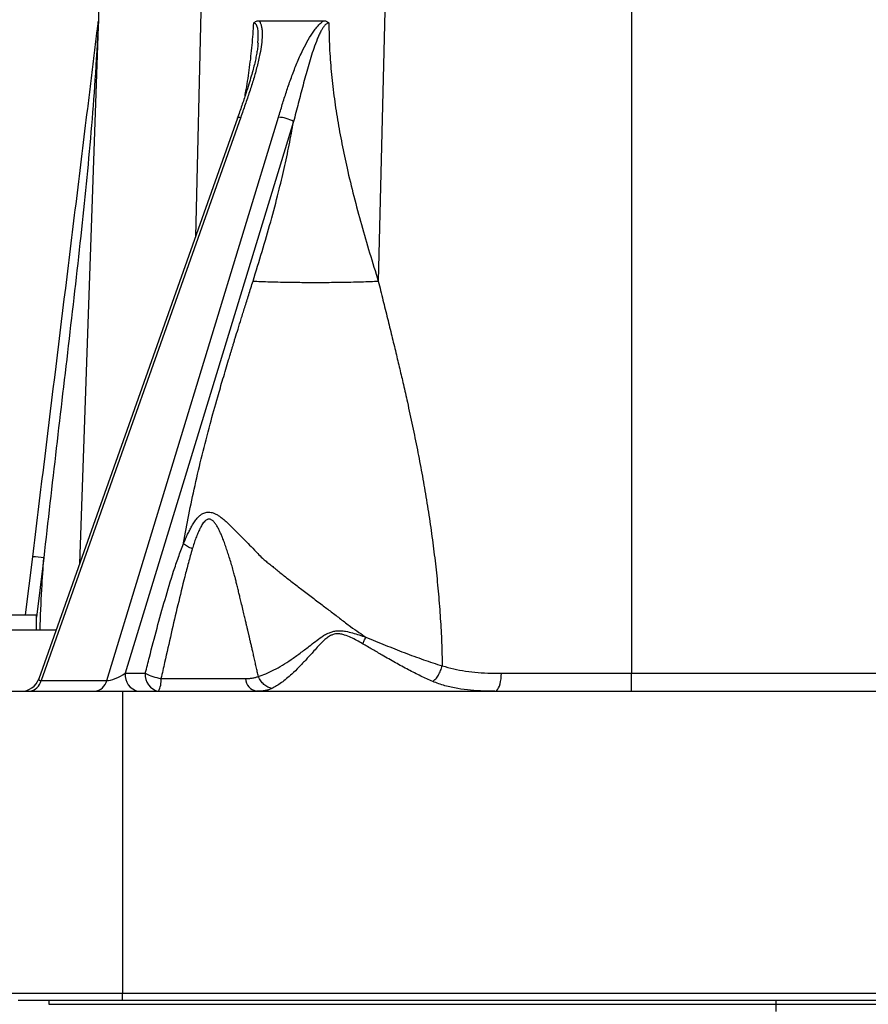
# Model space of a CAD drawing. Units: millimetres. Extents: x 17 to 410, y 7 to 290.
# Drawn here: x 71 to 94, y 222 to 249 of the extents above; entities that cross this region are included whole.
import ezdxf

# ---------------------------------------------------------------- set-up
doc = ezdxf.new("R2010")
doc.units = ezdxf.units.MM
doc.linetypes.add('SLD-Solid', pattern=[0])
doc.styles.add('SLDTEXTSTYLE0', font='GOTHIC.TTF', dxfattribs={"width": 0.913})
doc.dimstyles.new('SLDDIMSTYLE2', dxfattribs={"dimtxt": 3.5, "dimasz": 3, "dimexe": 0, "dimexo": 0.0625, "dimgap": 0.875, "dimtad": 1, "dimdec": 0, "dimrnd": 1e-09, "dimzin": 12, "dimdsep": 46, "dimtxsty": 'SLDTEXTSTYLE0', "dimsah": 1, "dimcen": 0.09, "dimadec": 0, "dimazin": 3, "dimtfac": 1, "dimtdec": 0, "dimtofl": 0, "dimtmove": 0, "dimatfit": 3, "dimfxl": 1, "dimfrac": 2, "dimtolj": 1, "dimtzin": 12, "dimarcsym": 0})

# ---------------------------------------------------------------- blocks, each defined once
blk = doc.blocks.new('_D_6')
at = {"color": 8, "linetype": 'SLD-Solid', "lineweight": 0, "true_color": 0x808080}
for p, q in [((53.565, 233.343), (53.565, 270.656)), ((230.565, 155.131), (230.565, 270.656)), ((53.565, 269.656), (230.565, 269.656)), ((53.565, 155.131), (53.565, 231.819))]:
    blk.add_line(p, q, dxfattribs=at)
at = {"color": 8, "linetype": 'SLD-Solid', "lineweight": 18, "true_color": 0x808080}
for points in [[(53.565, 269.656), (56.565, 269.206), (56.565, 270.106)], [(230.565, 269.656), (227.565, 270.106), (227.565, 269.206)]]:
    blk.add_solid(points, dxfattribs=at)
at = {"color": 8, "linetype": 'SLD-Solid', "lineweight": 18, "true_color": 0x808080, "insert": (138.186, 274.127), "char_height": 3.5, "attachment_point": 1, "style": 'SLDTEXTSTYLE0'}
blk.add_mtext('178', dxfattribs=at)
blk = doc.blocks.new('_D_8')
at = {"color": 8, "linetype": 'SLD-Solid', "lineweight": 0, "true_color": 0x808080}
for p, q in [((81.065, 261.131), (30.565, 261.131)), ((31.565, 150.644), (31.565, 261.131)), ((53.375, 150.644), (30.565, 150.644))]:
    blk.add_line(p, q, dxfattribs=at)
at = {"color": 8, "linetype": 'SLD-Solid', "lineweight": 18, "true_color": 0x808080}
for points in [[(31.565, 261.131), (31.115, 258.131), (32.015, 258.131)], [(31.565, 150.644), (32.015, 153.644), (31.115, 153.644)]]:
    blk.add_solid(points, dxfattribs=at)
at = {"color": 8, "linetype": 'SLD-Solid', "lineweight": 18, "true_color": 0x808080, "insert": (27.094, 202.008), "char_height": 3.5, "attachment_point": 1, "rotation": 90, "style": 'SLDTEXTSTYLE0'}
blk.add_mtext('110', dxfattribs=at)

msp = doc.modelspace()

# ---------------------------------------------------------------- linework, layer by layer
at = {"color": 7, "linetype": 'SLD-Solid', "lineweight": 25}
for p, q in [((73.506, 249.531), (72.962, 233.955)), ((81.183, 249.531), (80.985, 241.54)), ((87.785, 249.531), (87.785, 231.014)), ((77.78, 248.531), (79.523, 248.531)), ((77.754, 247.939), (77.754, 247.939)), ((77.2, 245.911), (71.867, 230.866)), ((77.29, 245.938), (71.932, 230.82)), ((73.691, 230.82), (78.303, 245.938)), ((78.707, 245.821), (74.19, 231.014)), ((75.753, 234.493), (75.757, 234.514)), ((71.513, 232.581), (71.704, 234.14)), ((59.806, 232.581), (71.806, 232.581)), ((71.806, 232.181), (71.806, 232.581)), ((67.117, 232.181), (72.333, 232.181)), ((74.19, 231.014), (74.728, 231.014)), ((84.291, 231.014), (87.785, 231.014)), ((87.785, 230.531), (87.785, 231.014)), ((87.785, 231.014), (115.984, 231.014)), ((71.932, 230.82), (73.691, 230.82)), ((75.149, 230.872), (77.414, 230.872)), ((71.042, 230.531), (74.115, 230.531)), ((74.115, 230.531), (74.115, 222.429)), ((74.115, 230.531), (116.726, 230.531)), ((71.113, 222.429), (74.115, 222.429)), ((74.115, 222.429), (210.015, 222.429)), ((74.115, 222.231), (74.115, 222.429)), ((74.115, 222.231), (71.313, 222.231)), ((72.135, 222.231), (72.133, 222.128)), ((72.133, 222.128), (91.66, 222.128)), ((210.015, 222.231), (74.115, 222.231)), ((91.66, 222.128), (91.66, 221.931)), ((91.66, 222.128), (192.47, 222.128))]:
    msp.add_line(p, q, dxfattribs=at)
at = {"color": 8, "linetype": 'SLD-Solid', "lineweight": 25}
for p, q in [((76.241, 249.531), (76.073, 242.732)), ((72.002, 234.114), (71.806, 232.519)), ((91.66, 222.231), (91.66, 222.128))]:
    msp.add_line(p, q, dxfattribs=at)
at = {"color": 8, "linetype": 'SLD-Solid', "lineweight": 25, "flags": 128}
for points in [[(77.754, 247.939), (77.762, 248.035), (77.763, 248.142), (77.757, 248.247), (77.747, 248.323), (77.727, 248.393), (77.712, 248.424), (77.692, 248.451), (77.664, 248.467), (77.644, 248.47), (77.643, 248.47), (77.643, 248.47)], [(77.2, 245.911), (77.207, 245.921), (77.225, 245.932), (77.253, 245.937), (77.29, 245.938)]]:
    msp.add_lwpolyline(points, dxfattribs=at)
at = {"color": 7, "linetype": 'SLD-Solid', "lineweight": 25, "flags": 128}
msp.add_lwpolyline([(84.116, 230.531), (84.143, 230.537), (84.169, 230.555), (84.194, 230.583), (84.217, 230.623), (84.238, 230.671), (84.255, 230.729), (84.27, 230.793), (84.281, 230.863), (84.288, 230.937), (84.291, 231.014)], dxfattribs=at)
at = {"color": 7, "linetype": 'SLD-Solid', "lineweight": 25}
for centre, radius, start, end in [((78.294, 245.147), 0.791, 58.5267, 89.3696), ((71.665, 231.978), 2.162, 81.0283, 88.9564), ((74.628, 230.964), 0.441, 173.4634, 258.9621), ((75.166, 230.964), 0.441, 173.4634, 258.9621), ((75.414, 232.363), 1.514, 243.0411, 259.925), ((71.395, 231.031), 0.5, 270, 340.6711), ((71.57, 230.899), 0.37, 276.3675, 347.6673), ((73.33, 230.899), 0.37, 276.3675, 347.6673), ((74.58, 230.809), 0.573, 331.0108, 6.3734), ((77.786, 230.897), 0.372, 183.8301, 259.5153)]:
    msp.add_arc(centre, radius, start, end, dxfattribs=at)
msp.add_ellipse((73.987, 231.031), major_axis=(0.357, 0.183), ratio=0.299294, start_param=3.60269, end_param=5.158736, dxfattribs=at)
at = {"color": 8, "linetype": 'SLD-Solid', "lineweight": 25}
msp.add_ellipse((72.244, 231.031), major_axis=(0.378, 0.193), ratio=0.23035, start_param=2.906005, end_param=3.632629, dxfattribs=at)
at = {"color": 7, "linetype": 'SLD-Solid', "lineweight": 25}
for points, knots in [([(71.704, 234.14), (71.802, 234.941), (72.098, 237.346), (72.491, 240.553), (72.836, 243.358), (73.033, 244.962), (73.156, 245.965), (73.254, 246.767), (73.316, 247.268), (73.365, 247.669), (73.402, 247.969), (73.431, 248.201), (73.449, 248.355), (73.458, 248.425), (73.464, 248.476), (73.468, 248.51), (73.47, 248.526), (73.471, 248.518)], [0, 0, 0, 0, 0.166833, 0.5005, 0.667333, 0.750766, 0.834194, 0.875904, 0.917633, 0.938488, 0.959361, 0.980227, 0.987268, 0.99209, 0.995361, 0.998662, 1, 1, 1, 1]), ([(73.471, 248.518), (73.471, 248.518), (73.471, 248.518), (73.471, 248.518), (73.471, 248.518), (73.47, 248.516), (73.47, 248.51), (73.468, 248.481), (73.462, 248.367), (73.446, 248.082), (73.42, 247.645), (73.369, 246.828), (73.286, 245.722), (73.159, 244.325), (72.96, 242.415), (72.682, 239.991), (72.335, 237.053), (72.11, 235.094), (72.002, 234.114), (72.002, 234.114)], [0, 0, 0, 0, 0.000004, 0.000057, 0.000109, 0.000204, 0.000473, 0.00162, 0.006168, 0.024319, 0.060602, 0.096889, 0.193653, 0.290426, 0.387197, 0.591462, 0.79573, 0.999996, 1, 1, 1, 1]), ([(77.78, 248.531), (77.787, 248.523), (77.808, 248.496), (77.834, 248.438), (77.855, 248.352), (77.867, 248.253), (77.869, 248.1), (77.853, 247.896), (77.804, 247.616), (77.732, 247.304), (77.637, 246.963), (77.528, 246.622), (77.411, 246.279), (77.33, 246.052), (77.29, 245.938)], [0, 0, 0, 0, 0.015691, 0.052462, 0.089326, 0.134023, 0.178764, 0.274156, 0.369696, 0.495459, 0.621375, 0.747573, 0.873895, 1, 1, 1, 1]), ([(77.643, 248.47), (77.644, 248.471), (77.658, 248.486), (77.687, 248.508), (77.733, 248.528), (77.765, 248.53), (77.78, 248.531)], [0, 0, 0, 0, 0.021912, 0.353535, 0.669997, 1, 1, 1, 1]), ([(78.303, 245.938), (78.338, 246.052), (78.407, 246.279), (78.516, 246.622), (78.633, 246.963), (78.762, 247.304), (78.895, 247.616), (79.032, 247.896), (79.149, 248.1), (79.253, 248.253), (79.33, 248.352), (79.408, 248.438), (79.472, 248.496), (79.511, 248.523), (79.523, 248.531)], [0, 0, 0, 0, 0.126105, 0.252427, 0.378625, 0.504541, 0.630304, 0.725844, 0.821236, 0.865977, 0.910674, 0.947538, 0.984309, 1, 1, 1, 1]), ([(79.657, 248.47), (79.657, 248.47), (79.646, 248.47), (79.626, 248.466), (79.596, 248.45), (79.567, 248.426), (79.529, 248.384), (79.487, 248.324), (79.439, 248.24), (79.391, 248.143), (79.326, 247.991), (79.252, 247.789), (79.147, 247.459), (79.028, 247.046), (78.899, 246.555), (78.794, 246.147), (78.729, 245.903), (78.707, 245.821), (78.707, 245.821)], [0, 0, 0, 0, 0.00002, 0.015657, 0.026712, 0.042033, 0.057411, 0.087458, 0.117604, 0.157316, 0.197057, 0.286607, 0.376236, 0.553852, 0.731688, 0.909508, 0.99998, 1, 1, 1, 1]), ([(79.523, 248.531), (79.537, 248.53), (79.565, 248.528), (79.611, 248.511), (79.641, 248.488), (79.656, 248.471), (79.657, 248.47)], [0, 0, 0, 0, 0.291847, 0.592873, 0.978084, 1, 1, 1, 1]), ([(79.657, 248.47), (79.661, 248.253), (79.669, 247.816), (79.718, 247.165), (79.791, 246.515), (79.888, 245.867), (80.006, 245.219), (80.152, 244.534), (80.327, 243.812), (80.531, 243.053), (80.751, 242.295), (80.907, 241.793), (80.985, 241.54)], [0, 0, 0, 0, 0.08961, 0.179603, 0.270239, 0.361701, 0.454102, 0.547496, 0.658837, 0.771475, 0.885264, 1, 1, 1, 1]), ([(77.754, 247.939), (77.756, 247.933), (77.754, 247.896), (77.745, 247.813), (77.728, 247.69), (77.701, 247.546), (77.667, 247.391), (77.624, 247.222), (77.571, 247.033), (77.506, 246.818), (77.422, 246.554), (77.318, 246.248), (77.24, 246.025), (77.2, 245.911)], [0, 0, 0, 0, 0.00897, 0.058743, 0.12763, 0.198959, 0.275266, 0.357954, 0.449115, 0.552202, 0.673853, 0.833917, 1, 1, 1, 1]), ([(77.621, 241.54), (77.703, 241.806), (77.867, 242.334), (78.097, 243.131), (78.294, 243.873), (78.459, 244.559), (78.594, 245.188), (78.67, 245.611), (78.707, 245.821)], [0, 0, 0, 0, 0.191046, 0.380413, 0.567736, 0.713314, 0.857403, 1, 1, 1, 1]), ([(75.757, 234.514), (75.802, 234.767), (75.895, 235.285), (76.063, 236.069), (76.254, 236.878), (76.459, 237.67), (76.649, 238.352), (76.816, 238.928), (76.928, 239.305), (77.002, 239.548), (77.032, 239.648), (77.058, 239.732), (77.084, 239.819), (77.113, 239.913), (77.158, 240.059), (77.222, 240.264), (77.307, 240.537), (77.402, 240.843), (77.508, 241.181), (77.582, 241.417), (77.621, 241.54)], [0, 0, 0, 0, 0.103783, 0.212587, 0.326524, 0.443805, 0.549201, 0.619041, 0.692638, 0.712536, 0.724776, 0.736386, 0.749029, 0.762708, 0.777421, 0.812434, 0.852198, 0.896714, 0.945981, 1, 1, 1, 1]), ([(77.621, 241.54), (77.691, 241.537), (77.834, 241.531), (78.083, 241.522), (78.334, 241.516), (78.582, 241.511), (78.816, 241.508), (79.057, 241.507), (79.303, 241.506), (79.549, 241.507), (79.791, 241.508), (80.025, 241.511), (80.272, 241.516), (80.524, 241.522), (80.772, 241.531), (80.915, 241.537), (80.985, 241.54)], [0, 0, 0, 0, 0.0768153, 0.1569547, 0.2399676, 0.3037895, 0.3686175, 0.4341339, 0.5, 0.5658661, 0.6313825, 0.6962105, 0.7600324, 0.8430453, 0.9231847, 1, 1, 1, 1]), ([(80.985, 241.54), (81.027, 241.371), (81.109, 241.038), (81.23, 240.548), (81.346, 240.077), (81.456, 239.625), (81.56, 239.19), (81.663, 238.748), (81.779, 238.236), (81.905, 237.652), (82.035, 237.016), (82.156, 236.383), (82.268, 235.742), (82.37, 235.093), (82.461, 234.439), (82.539, 233.789), (82.604, 233.137), (82.653, 232.488), (82.689, 231.847), (82.699, 231.424), (82.703, 231.216)], [0, 0, 0, 0, 0.051083, 0.100131, 0.147145, 0.192125, 0.235074, 0.276537, 0.323147, 0.386241, 0.448201, 0.509048, 0.570284, 0.633511, 0.695911, 0.757517, 0.818908, 0.881043, 0.941338, 1, 1, 1, 1]), ([(75.757, 234.514), (75.772, 234.539), (75.802, 234.608), (75.85, 234.715), (75.905, 234.829), (75.964, 234.942), (76.028, 235.051), (76.1, 235.152), (76.16, 235.218), (76.206, 235.258), (76.237, 235.282), (76.276, 235.306), (76.341, 235.333), (76.417, 235.344), (76.494, 235.334), (76.558, 235.317), (76.628, 235.286), (76.7, 235.243), (76.776, 235.189), (76.857, 235.124), (76.977, 235.017), (77.106, 234.879), (77.263, 234.729), (77.411, 234.577), (77.574, 234.409), (77.732, 234.25), (77.858, 234.109), (77.972, 234.02), (78.071, 233.938), (78.177, 233.853), (78.287, 233.764), (78.442, 233.641), (78.647, 233.481), (78.906, 233.281), (79.185, 233.068), (79.46, 232.861), (79.726, 232.66), (79.981, 232.468), (80.222, 232.274), (80.453, 232.121), (80.589, 232.025), (80.65, 231.981)], [0, 0, 0, 0, 0.0140084, 0.0358509, 0.0563117, 0.0752332, 0.0981977, 0.1188935, 0.1378086, 0.1445737, 0.1512368, 0.1586512, 0.1694214, 0.190429, 0.2011633, 0.2113942, 0.2252168, 0.2399818, 0.252853, 0.2703357, 0.2893168, 0.3275468, 0.3562032, 0.38793, 0.422835, 0.4609397, 0.4876006, 0.5060307, 0.5249735, 0.5448843, 0.5657658, 0.5876151, 0.6320069, 0.6798957, 0.7311521, 0.785644, 0.8306507, 0.8774571, 0.9259002, 0.9668464, 1, 1, 1, 1]), ([(77.764, 230.929), (77.754, 230.971), (77.735, 231.056), (77.706, 231.186), (77.676, 231.321), (77.646, 231.458), (77.617, 231.586), (77.589, 231.703), (77.564, 231.81), (77.545, 231.893), (77.531, 231.951), (77.523, 231.987), (77.514, 232.024), (77.505, 232.061), (77.496, 232.099), (77.487, 232.137), (77.479, 232.173), (77.47, 232.213), (77.457, 232.267), (77.438, 232.346), (77.414, 232.452), (77.383, 232.583), (77.346, 232.739), (77.308, 232.899), (77.273, 233.043), (77.247, 233.15), (77.227, 233.232), (77.211, 233.299), (77.195, 233.363), (77.18, 233.424), (77.166, 233.481), (77.153, 233.536), (77.14, 233.588), (77.12, 233.666), (77.091, 233.779), (77.045, 233.929), (76.997, 234.085), (76.949, 234.235), (76.909, 234.356), (76.877, 234.449), (76.851, 234.522), (76.827, 234.59), (76.797, 234.666), (76.765, 234.738), (76.733, 234.809), (76.704, 234.868), (76.677, 234.92), (76.65, 234.968), (76.616, 235.022), (76.573, 235.079), (76.525, 235.122), (76.486, 235.144), (76.457, 235.152), (76.433, 235.153), (76.414, 235.15), (76.391, 235.143), (76.36, 235.126), (76.322, 235.093), (76.284, 235.049), (76.24, 234.984), (76.19, 234.893), (76.137, 234.776), (76.085, 234.644), (76.035, 234.502), (76.005, 234.402), (75.989, 234.352)], [0, 0, 0, 0, 0.023233, 0.04735, 0.07235, 0.098752, 0.123657, 0.143696, 0.16409, 0.183178, 0.189799, 0.196518, 0.203335, 0.210249, 0.217261, 0.224371, 0.231578, 0.23728, 0.246708, 0.261691, 0.281347, 0.305677, 0.33468, 0.368355, 0.395018, 0.415017, 0.428056, 0.440516, 0.452396, 0.463698, 0.47442, 0.484563, 0.494128, 0.503114, 0.528389, 0.556816, 0.587042, 0.615245, 0.640907, 0.654635, 0.667645, 0.681653, 0.693332, 0.710626, 0.723197, 0.73456, 0.745028, 0.754626, 0.763387, 0.779159, 0.79285, 0.799333, 0.805514, 0.811702, 0.814901, 0.818214, 0.827829, 0.83862, 0.850903, 0.864894, 0.887302, 0.912965, 0.940893, 0.969662, 1, 1, 1, 1]), ([(74.728, 231.014), (74.765, 231.158), (74.867, 231.563), (75.041, 232.224), (75.255, 232.994), (75.447, 233.628), (75.614, 234.128), (75.707, 234.371), (75.753, 234.493)], [0, 0, 0, 0, 0.122186, 0.34117, 0.560225, 0.779807, 0.889915, 1, 1, 1, 1]), ([(75.989, 234.352), (75.954, 234.229), (75.884, 233.982), (75.755, 233.481), (75.6, 232.847), (75.422, 232.079), (75.272, 231.42), (75.182, 231.017), (75.149, 230.872)], [0, 0, 0, 0, 0.109327, 0.218666, 0.437726, 0.657257, 0.876831, 1, 1, 1, 1]), ([(71.901, 232.181), (71.915, 232.542), (71.941, 233.187), (71.983, 233.83), (72.002, 234.114)], [0, 0, 0, 0, 0.559922, 1, 1, 1, 1]), ([(80.564, 231.805), (80.513, 231.835), (80.41, 231.894), (80.25, 231.975), (80.106, 232.034), (79.979, 232.069), (79.883, 232.076), (79.803, 232.063), (79.747, 232.045), (79.678, 232.012), (79.598, 231.96), (79.491, 231.864), (79.377, 231.747), (79.227, 231.579), (79.052, 231.385), (78.854, 231.176), (78.678, 231.004), (78.521, 230.867), (78.384, 230.76), (78.252, 230.669), (78.169, 230.626), (78.128, 230.605)], [0, 0, 0, 0, 0.050153, 0.100308, 0.150252, 0.179942, 0.209453, 0.228357, 0.247273, 0.257655, 0.292238, 0.326949, 0.380452, 0.433993, 0.527842, 0.621941, 0.715766, 0.78671, 0.857929, 0.929109, 1, 1, 1, 1]), ([(79.472, 231.991), (79.472, 231.991), (79.499, 232.017), (79.564, 232.059), (79.665, 232.102), (79.766, 232.138), (79.868, 232.156), (79.939, 232.159), (79.974, 232.155), (79.974, 232.155)], [0, 0, 0, 0, 0.00011, 0.212974, 0.428253, 0.614992, 0.801561, 0.99989, 1, 1, 1, 1]), ([(79.974, 232.155), (79.974, 232.155), (80.019, 232.153), (80.127, 232.139), (80.294, 232.101), (80.474, 232.044), (80.592, 232.002), (80.65, 231.981), (80.65, 231.981)], [0, 0, 0, 0, 0.000085, 0.191803, 0.460653, 0.730299, 0.999915, 1, 1, 1, 1]), ([(77.764, 230.929), (77.764, 230.929), (77.829, 230.948), (77.966, 230.997), (78.182, 231.099), (78.409, 231.226), (78.643, 231.378), (78.883, 231.551), (79.102, 231.716), (79.296, 231.868), (79.412, 231.951), (79.472, 231.991), (79.472, 231.991)], [0, 0, 0, 0, 0.000024, 0.135883, 0.27221, 0.408175, 0.545281, 0.682741, 0.819888, 0.909966, 0.999976, 1, 1, 1, 1]), ([(82.449, 230.793), (82.342, 230.841), (82.127, 230.935), (81.791, 231.107), (81.446, 231.295), (81.123, 231.48), (80.83, 231.652), (80.653, 231.754), (80.564, 231.805)], [0, 0, 0, 0, 0.180633, 0.361304, 0.54682, 0.732359, 0.86601, 1, 1, 1, 1]), ([(80.65, 231.981), (80.737, 231.947), (80.912, 231.877), (81.171, 231.771), (81.429, 231.668), (81.687, 231.567), (81.944, 231.47), (82.2, 231.377), (82.454, 231.292), (82.621, 231.24), (82.704, 231.216), (82.704, 231.216)], [0, 0, 0, 0, 0.12278, 0.245561, 0.369116, 0.492669, 0.618908, 0.745141, 0.872562, 0.999974, 1, 1, 1, 1]), ([(82.703, 231.216), (82.805, 231.186), (83.008, 231.124), (83.331, 231.068), (83.666, 231.032), (83.987, 231.016), (84.198, 231.014), (84.291, 231.014)], [0, 0, 0, 0, 0.204553, 0.410785, 0.620839, 0.831776, 1, 1, 1, 1]), ([(77.414, 230.872), (77.446, 230.873), (77.511, 230.874), (77.602, 230.884), (77.688, 230.9), (77.738, 230.92), (77.764, 230.929)], [0, 0, 0, 0, 0.245437, 0.49238, 0.744965, 1, 1, 1, 1]), ([(84.116, 230.531), (84.018, 230.532), (83.797, 230.534), (83.463, 230.555), (83.113, 230.6), (82.83, 230.662), (82.609, 230.73), (82.502, 230.772), (82.449, 230.793)], [0, 0, 0, 0, 0.164771, 0.370336, 0.57691, 0.787457, 0.893733, 1, 1, 1, 1]), ([(78.128, 230.605), (78.099, 230.593), (78.043, 230.569), (77.944, 230.547), (77.837, 230.533), (77.758, 230.532), (77.718, 230.531)], [0, 0, 0, 0, 0.245579, 0.492996, 0.745689, 1, 1, 1, 1])]:
    msp.add_open_spline(points, degree=3, knots=knots, dxfattribs=at)
at = {"color": 8, "linetype": 'SLD-Solid', "lineweight": 25}
msp.add_open_spline([(77.406, 246.511), (77.417, 246.569), (77.465, 246.823), (77.532, 247.277), (77.603, 247.873), (77.63, 248.271), (77.643, 248.47)], degree=3, knots=[0, 0, 0, 0, 0.090444, 0.395238, 0.698171, 1, 1, 1, 1], dxfattribs=at)
at = {"color": 7, "linetype": 'SLD-Solid', "lineweight": 25}
for points in [[(75.989, 234.352), (75.945, 234.373), (75.855, 234.416), (75.787, 234.467), (75.753, 234.493)], [(80.564, 231.805), (80.579, 231.833), (80.608, 231.89), (80.636, 231.951), (80.65, 231.981)], [(82.449, 230.793), (82.476, 230.815), (82.528, 230.858), (82.601, 230.96), (82.663, 231.082), (82.69, 231.171), (82.704, 231.216)], [(78.128, 230.605), (78.09, 230.615), (78.016, 230.635), (77.913, 230.709), (77.823, 230.807), (77.784, 230.888), (77.764, 230.929)]]:
    msp.add_open_spline(points, degree=3, dxfattribs=at)

# ---------------------------------------------------------------- dimensions: what is measured, and where the dimension line sits
at = {"color": 8, "linetype": 'SLD-Solid', "lineweight": 18, "true_color": 0x808080}
dim = msp.add_linear_dim(base=(230.565, 269.656), p1=(53.565, 154.131), p2=(230.565, 154.131), dimstyle='SLDDIMSTYLE2', dxfattribs=at)
dim.commit()
dim.dimension.update_dxf_attribs({"geometry": '_D_6', "text_midpoint": (142.065, 269.656), "dimtype": 160})
dim = msp.add_linear_dim(base=(31.565, 261.131), p1=(54.375, 150.644), p2=(82.065, 261.131), angle=90, dimstyle='SLDDIMSTYLE2', dxfattribs=at)
dim.commit()
dim.dimension.update_dxf_attribs({"geometry": '_D_8', "text_midpoint": (31.565, 205.888), "dimtype": 160})

doc.saveas('drawing.dxf')
